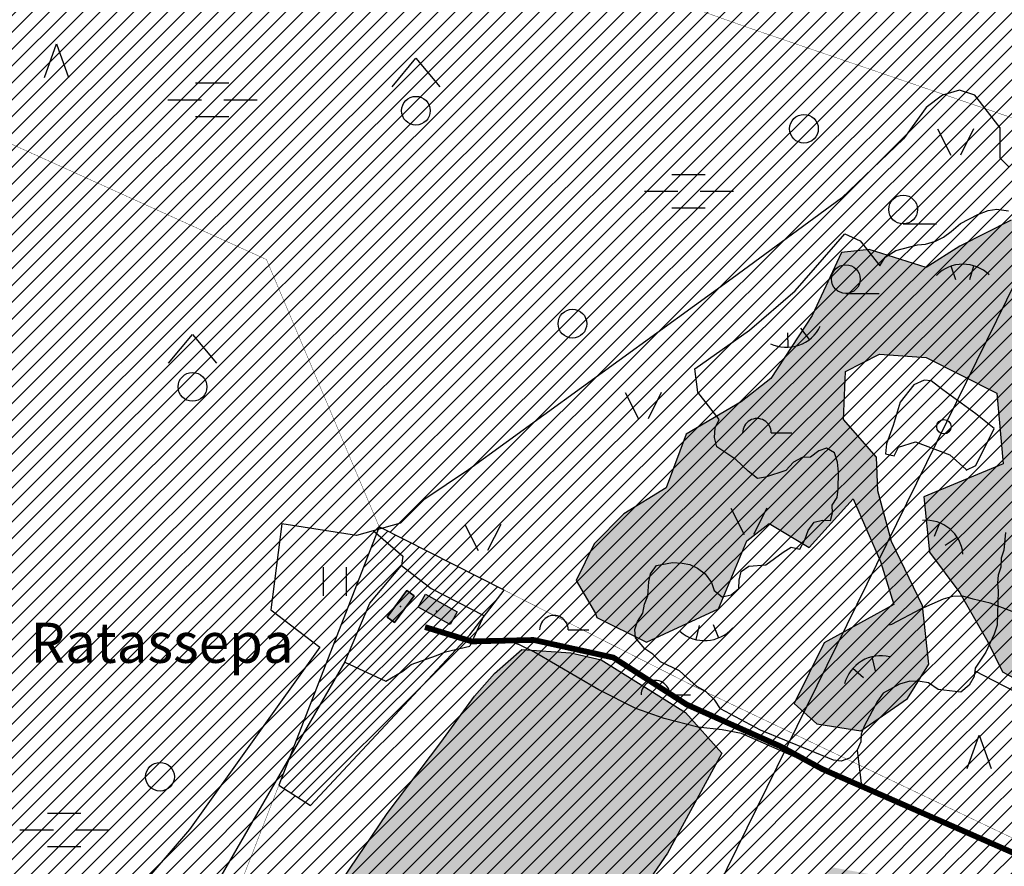
# Model space of a CAD drawing. Units: metres. Extents: x 553099 to 562692, y 6570950 to 6580694.
# Drawn here: x 556285 to 556800, y 6576779 to 6577222 of the extents above; entities that cross this region are included whole.
import ezdxf

# ---------------------------------------------------------------- set-up
doc = ezdxf.new("R2010")
doc.units = ezdxf.units.M
doc.header["$MEASUREMENT"] = 0
doc.linetypes.add('NOLV', pattern=[4, 1, 2, 1])
doc.layers.add('-Alus', color=9, linetype='CONTINUOUS')
doc.layers.add('KatPiir', color=16, linetype='CONTINUOUS')
for name, color, linetype, lineweight in [('OPT-hatch-maatulundusmaa', 66, 'CONTINUOUS', 9), ('OPT-kontaktv-elamumaa', 2, 'CONTINUOUS', 9), ('OPT-kontaktvööndi hoonestus', 250, 'CONTINUOUS', 0)]:
    doc.layers.add(name, color=color, linetype=linetype, lineweight=lineweight)
doc.styles.get("Standard").update_dxf_attribs({"font": 'arial.ttf', "width": 0.7, "height": 0.8})

msp = doc.modelspace()

# ---------------------------------------------------------------- hatches: boundary and pattern name
at = {"layer": '-Alus', "true_color": 0xb8dbff}
h = msp.add_hatch(color=254, dxfattribs=at)
h.dxf.hatch_style = 1
h.paths.add_polyline_path([(556589.07, 6576886.99), (556633.29, 6576859.33), (556652.35, 6576838.13), (556623.94, 6576785.68), (556598.42, 6576748.69), (556550.96, 6576731.44), (556541.29, 6576710.97), (556520.07, 6576679.61), (556495.96, 6576649.8), (556473.69, 6576666.69), (556446, 6576664.17), (556446.36, 6576645.12), (556469.72, 6576637.95), (556474.05, 6576619.98), (556457.48, 6576601.31), (556450.66, 6576586.22), (556428.35, 6576581.06), (556403.2, 6576580.7), (556368.66, 6576594.7), (556355.37, 6576619.84), (556371.18, 6576651.47), (556383.42, 6576671.58), (556400.67, 6576699.95), (556413.23, 6576715.41), (556428.32, 6576738.88), (556453.87, 6576771.93), (556477.22, 6576806.41), (556505.27, 6576843.58), (556522.88, 6576867.99), (556533.31, 6576879.86), (556547.71, 6576892.42), (556573.23, 6576890.62)])
h.paths.add_polyline_path([(556709.62, 6576778.36), (556737.31, 6576773.34), (556762.46, 6576765.07), (556744.13, 6576728.79), (556712.51, 6576666.64), (556691.29, 6576627.5), (556679.05, 6576607.37), (556647.8, 6576616.72), (556621.56, 6576636.48), (556635.2, 6576658.75), (556633.76, 6576678.14), (556620.48, 6576693.24), (556600.34, 6576699.34), (556596.37, 6576719.82), (556604.27, 6576735.62), (556612.57, 6576750.72), (556634.48, 6576755.74), (556682.3, 6576753.58), (556690.93, 6576761.84), (556703.89, 6576769.39)])
h.paths.add_polyline_path([(556852.8, 6576748.94), (556864.68, 6576748.94), (556881.57, 6576731.33), (556908.53, 6576714.08), (556937.3, 6576717.68), (556950.98, 6576710.85), (556979.71, 6576698.28), (557001.65, 6576705.82), (557012.44, 6576715.87), (557029.33, 6576709.42), (557028.97, 6576691.46), (557008.11, 6576672.06), (556983.68, 6576670.62), (556959.6, 6576662.36), (556947.37, 6576645.11), (556927.95, 6576621.05), (556896.3, 6576588.72), (556849.92, 6576542.89), (556826.89, 6576512.36), (556796.36, 6576513.08), (556782.32, 6576478.95), (556765.06, 6576466.03), (556757.88, 6576443.04), (556746.01, 6576435.13), (556726.59, 6576423.64), (556724.78, 6576414.93), (556696.74, 6576383.67), (556678.04, 6576372.9), (556654.69, 6576388.35), (556646.43, 6576405.6), (556657.18, 6576427.5), (556684.86, 6576487.86), (556707.89, 6576524.14), (556727.31, 6576559.69), (556735.94, 6576569.04), (556742.04, 6576584.48), (556756.76, 6576583.41), (556743.48, 6576555.75), (556750.3, 6576547.13), (556744.2, 6576520.9), (556738.79, 6576509.76), (556716.52, 6576501.86), (556710.06, 6576481.03), (556699.63, 6576459.11), (556686.67, 6576438.64), (556679.49, 6576422.48), (556701.43, 6576423.19), (556709.34, 6576456.96), (556733.05, 6576484.27), (556753.55, 6576509.05), (556762.9, 6576520.55), (556766.83, 6576571.56), (556779.79, 6576578.91), (556806.39, 6576590.05), (556809.28, 6576622.01), (556792.75, 6576637.09), (556775.13, 6576634.23), (556783.04, 6576655.06), (556788.78, 6576677.69), (556806.75, 6576684.16), (556830.86, 6576682.01), (556834.79, 6576689.19), (556826.53, 6576703.65), (556833.35, 6576718.75), (556844.86, 6576741.02)])
h.paths.add_polyline_path([(556934.45, 6576893.59), (556946.46, 6576874.73), (556947.58, 6576846.73), (556970.47, 6576847.3), (556986.49, 6576821.57), (557006.52, 6576827.3), (557017.39, 6576852.44), (557024.82, 6576871.3), (557054.56, 6576865.59), (557058.57, 6576830.16), (557033.95, 6576797.58), (557010.53, 6576771.85), (556975.05, 6576771.85), (556964.76, 6576815.29), (556932.71, 6576814.15), (556931.59, 6576770.15), (556939.57, 6576734.13), (556900.7, 6576740.43), (556878.94, 6576761.56), (556885.83, 6576794.72), (556862.95, 6576807.29), (556866.95, 6576829.02), (556882.94, 6576842.72), (556900.12, 6576851.87), (556903.55, 6576873.59), (556919, 6576886.17), (556928.13, 6576893.02)])
h.paths.add_polyline_path([(556586.91, 6576909.05), (556612.79, 6576896.12), (556650.54, 6576913.71), (556665.3, 6576949.28), (556677.14, 6576958.26), (556698, 6576945.69), (556721.03, 6576971.18), (556735.39, 6576938.51), (556742.22, 6576915.87), (556705.91, 6576895.76), (556690.1, 6576864.14), (556701.97, 6576853.37), (556724.96, 6576849.78), (556749.4, 6576866.66), (556760.55, 6576884.62), (556757.34, 6576915.15), (556741.13, 6576948.92), (556733.95, 6576975.5), (556733.23, 6576993.11), (556715.98, 6577012.86), (556717.06, 6577038), (556734.71, 6577047.07), (556759.14, 6577045.26), (556796.17, 6577026.59), (556799.42, 6576989.59), (556758.06, 6576972.34), (556760.95, 6576943.24), (556776.76, 6576922.06), (556791.52, 6576896.41), (556799.06, 6576880.61), (556821.01, 6576868.76), (556837.54, 6576868.39), (556849.74, 6576901.08), (556842.19, 6576934.13), (556855.51, 6576965.03), (556863.05, 6576983.7), (556890.74, 6577002.88), (556898.28, 6577030.19), (556900.81, 6577053.89), (556884.64, 6577070.77), (556851.22, 6577084.06), (556825.3, 6577110.35), (556803.72, 6577117.17), (556776.76, 6577103.51), (556759.14, 6577092.39), (556729.3, 6577101.72), (556714.93, 6577100.28), (556699.48, 6577067.23), (556677.9, 6577034.18), (556662.45, 6577021.98), (556633.69, 6577005.1), (556623.25, 6576977.08), (556600.99, 6576963.42), (556585.5, 6576947.62), (556576.12, 6576928.44), (556586.19, 6576911.19)])
h.paths.add_polyline_path([(557089.25, 6577186.67), (557101.95, 6577182.14), (557109.21, 6577167.19), (557136.89, 6577173.53), (557150.93, 6577167.64), (557168.62, 6577147.7), (557157.28, 6577117.81), (557121.44, 6577085.62), (557091.52, 6577058.44), (557093.33, 6577015.4), (557086.07, 6576991.65), (557055.68, 6576947.25), (557022.58, 6576932.75), (556969.09, 6576935.48), (556954.12, 6576961.75), (556954.59, 6576988.03), (556972.27, 6577023.82), (557004, 6577060.07), (557023.05, 6577080.91), (557044.82, 6577094.06), (557054.78, 6577120.51), (557069.76, 6577142.27), (557075.21, 6577170.81), (557080.19, 6577184.86)])
h.paths.add_polyline_path([(557274.76, 6577182.99), (557279.28, 6577164.87), (557276.14, 6577115.48), (557267.94, 6577084.67), (557247.55, 6577062.93), (557238.49, 6577036.64), (557218.06, 6577017.16), (557211.28, 6576995.41), (557193.12, 6576981.81), (557159.12, 6576975.02), (557151.4, 6576960.97), (557130.54, 6576952.37), (557126.93, 6576964.59), (557142.81, 6576980.45), (557154.14, 6577000.84), (557168.65, 6577026.21), (557168.18, 6577045.71), (557185.87, 6577062.02), (557207.2, 6577063.38), (557242.1, 6577073.79), (557246.18, 6577089.2), (557250.26, 6577126.81), (557257.51, 6577140.41), (557260.25, 6577164.42), (557265.24, 6577175.75)])
h.paths.add_polyline_path([(557114.69, 6576855.92), (557134.69, 6576842.77), (557103.83, 6576791.34), (557076.94, 6576782.18), (557080.95, 6576811.35), (557099.82, 6576838.78)])
at = {"layer": 'OPT-hatch-maatulundusmaa'}
h = msp.add_hatch(dxfattribs=at)
h.set_pattern_fill('ANSI31', color=256, scale=50, style=0)
h.paths.add_polyline_path([(556047.57, 6577834.25), (556337.12, 6577817.16), (556317.41, 6577698.73), (556300.62, 6577576.01), (555994.03, 6577482.64), (555909.84, 6577062.87), (555643.32, 6577056.19), (555606.73, 6576870.28), (555567.59, 6576671.43), (555825.55, 6576678.56), (555825.01, 6576594.74), (555863.5, 6576621.92), (556124.93, 6576631.11), (556349.72, 6576639.02), (556420.52, 6576821.28), (556473.04, 6576956.52), (556414.02, 6577096.56), (556164.21, 6577209.73), (556392.79, 6577314.91), (556665.49, 6577218.18), (556988.59, 6577107.66), (557003.06, 6577143.79), (557056.89, 6577290.03), (556930.29, 6577336.77), (556820.81, 6577379.83), (556921.64, 6577516.07), (556944.29, 6577546.66), (557006.85, 6577631.19), (557162.63, 6577610.16), (557211.06, 6577752.05), (557121.13, 6577767.82), (557132.16, 6577867.93), (557239.25, 6577849.14), (557265.04, 6577958.1), (557224.17, 6577966.58), (557154.12, 6577981.11), (557191.66, 6578097.53), (557197.64, 6578116.06), (557252.16, 6578086.18), (557290.67, 6578065.12), (557317.44, 6578177.12), (557164.35, 6578206.77), (557183.32, 6578301.74), (556289.39, 6578258.21), (556299.11, 6577968.29), (556048.75, 6577959.69)])
h.paths.add_polyline_path([(556392.79, 6577314.91), (556164.21, 6577209.73), (556414.02, 6577096.56), (556473.04, 6576956.52), (556538.36, 6576923.43), (556639.58, 6576872.17), (556815.51, 6576788.31), (556969, 6577068.44), (556988.59, 6577107.66), (556665.49, 6577218.18)], flags=17)
h = msp.add_hatch(dxfattribs=at)
h.set_pattern_fill('ANSI31', color=256, scale=50, style=0)
h.paths.add_polyline_path([(556538.36, 6576923.43), (556525.69, 6576906.76), (556520.46, 6576900.01), (556437.08, 6576810.74), (556420.52, 6576821.28), (556349.72, 6576639.02), (556481.88, 6576643.66), (556710.03, 6576595.74), (556815.51, 6576788.31), (556639.58, 6576872.17)])
at = {"layer": 'OPT-kontaktv-elamumaa', "lineweight": 9}
h = msp.add_hatch(dxfattribs=at)
h.set_pattern_fill('ANSI31', color=256, scale=35, style=0)
h.paths.add_polyline_path([(556473.04, 6576956.52), (556420.52, 6576821.28), (556437.08, 6576810.74), (556520.46, 6576900.01), (556525.69, 6576906.76), (556538.36, 6576923.43)])
at = {"layer": 'OPT-kontaktvööndi hoonestus'}
h = msp.add_hatch(color=37, dxfattribs=at)
h.paths.add_polyline_path([(557236.94, 6577701.6), (557243.38, 6577700.87), (557241.9, 6577688.02), (557235.47, 6577688.76)])
h.paths.add_polyline_path([(557201.05, 6577673.18), (557209.38, 6577671.57), (557204.94, 6577648.64), (557196.62, 6577650.25)])
h.paths.add_polyline_path([(557002.8, 6577416.32), (557015.7, 6577407.14), (557011.66, 6577401.46), (556998.76, 6577410.64)])
h.paths.add_polyline_path([(556988.44, 6577411.18), (556992.53, 6577408.34), (556985.95, 6577398.89), (556981.86, 6577401.74)])
h.paths.add_polyline_path([(556493.45, 6576914.53), (556497.16, 6576921.27), (556513.79, 6576912.13), (556510.09, 6576905.39)])
h.paths.add_polyline_path([(556487.41, 6576923.2), (556491.23, 6576920.39), (556480.96, 6576906.42), (556477.14, 6576909.23)])

# ---------------------------------------------------------------- linework, layer by layer
at = {"layer": '-Alus', "linetype": 'Continuous'}
for p, q in [((556423.72, 6576307.11), (557225, 6577937.58)), ((556297.96, 6577191.92), (556304.22, 6577209.42)), ((556304.22, 6577209.42), (556310.46, 6577191.92)), ((556479.74, 6577186.95), (556492.22, 6577201.95)), ((556492.22, 6577201.95), (556504.74, 6577186.95)), ((556376.9, 6577188.99), (556394.4, 6577188.99)), ((556767.68, 6577182.54), (556759.18, 6577176.16)), ((556776.71, 6577185.2), (556767.68, 6577182.54)), ((556784.68, 6577182.54), (556776.71, 6577185.2)), ((556797.96, 6577165.53), (556784.68, 6577182.54)), ((556362.5, 6577180.23), (556380, 6577180.23)), ((556391.7, 6577180.23), (556409.2, 6577180.23)), ((556376.9, 6577171.49), (556394.4, 6577171.49)), ((556759.18, 6577176.16), (556747.31, 6577159.81)), ((556765.21, 6577164.94), (556772.09, 6577151.18)), ((556783.95, 6577164.94), (556777.09, 6577151.18)), ((556797.96, 6577149.58), (556797.96, 6577165.53)), ((556747.31, 6577159.81), (556714.87, 6577128.7)), ((556802.21, 6577145.33), (556797.96, 6577149.58)), ((556626.14, 6577141.03), (556643.64, 6577141.03)), ((556611.74, 6577132.27), (556629.24, 6577132.27)), ((556640.94, 6577132.27), (556658.44, 6577132.27)), ((556714.87, 6577128.7), (556657.67, 6577086.68)), ((556626.14, 6577123.53), (556643.64, 6577123.53)), ((556777.12, 6577115.48), (556786.26, 6577120.05)), ((556786.26, 6577120.05), (556791.66, 6577122.22)), ((556791.66, 6577122.22), (556796.22, 6577122.86)), ((556796.22, 6577122.86), (556802.23, 6577122.04)), ((556747.16, 6577115.2), (556764.68, 6577115.2)), ((556772.32, 6577111.16), (556777.12, 6577115.48)), ((556690.68, 6577080.21), (556716.72, 6577109.98)), ((556716.72, 6577109.98), (556724.69, 6577106.26)), ((556768.31, 6577108.26), (556772.32, 6577111.16)), ((556724.69, 6577106.26), (556735.04, 6577093.18)), ((556743.31, 6577101.22), (556754.64, 6577104.2)), ((556754.64, 6577104.2), (556758.82, 6577104.63)), ((556758.82, 6577104.63), (556764.09, 6577106.16)), ((556764.09, 6577106.16), (556768.31, 6577108.26)), ((556737.83, 6577097.7), (556743.31, 6577101.22)), ((556735.04, 6577093.18), (556737.83, 6577097.7)), ((556774.68, 6577085.99), (556772.31, 6577093.1)), ((556782, 6577086.09), (556784.19, 6577093.26)), ((556657.67, 6577086.68), (556519.74, 6576986.51)), ((556666.78, 6577059.48), (556690.68, 6577080.21)), ((556717.14, 6577078.78), (556734.66, 6577078.78)), ((556638.09, 6577039.28), (556666.78, 6577059.48)), ((556686.57, 6577058.08), (556686.84, 6577050.59)), ((556693.46, 6577060.56), (556698.02, 6577054.61)), ((556362.85, 6577042.35), (556375.33, 6577057.35)), ((556375.33, 6577057.35), (556387.85, 6577042.35)), ((556639.68, 6577027.05), (556638.09, 6577039.28)), ((556601.78, 6577026.97), (556608.66, 6577013.21)), ((556620.52, 6577026.97), (556613.66, 6577013.21)), ((556650.83, 6577012.74), (556639.68, 6577027.05)), ((556648.76, 6577008.4), (556650.83, 6577012.74)), ((556648.43, 6577003.28), (556648.76, 6577008.4)), ((556649.66, 6576998.46), (556648.43, 6577003.28)), ((556678.18, 6577005.81), (556688.98, 6577005.81)), ((556659.56, 6576991.77), (556649.66, 6576998.46)), ((556666.05, 6576985.67), (556659.56, 6576991.77)), ((556519.74, 6576986.51), (556496.45, 6576970.77)), ((556670.9, 6576981.89), (556666.05, 6576985.67)), ((556685.81, 6576986.09), (556675.09, 6576982.5)), ((556675.09, 6576982.5), (556670.9, 6576981.89)), ((556496.45, 6576970.77), (556484.08, 6576958.49)), ((556657.03, 6576966.37), (556663.91, 6576952.61)), ((556675.77, 6576966.37), (556668.91, 6576952.61)), ((556422.04, 6576958.19), (556416.36, 6576913.09)), ((556461.06, 6576952), (556422.04, 6576958.19)), ((556484.08, 6576958.49), (556461.06, 6576952)), ((556517.84, 6576957.87), (556524.72, 6576944.11)), ((556536.58, 6576957.87), (556529.72, 6576944.11)), ((556763.48, 6576951.7), (556766.27, 6576958.66)), ((556470.03, 6576954.53), (556485.45, 6576941.19)), ((556769.12, 6576947.04), (556775.43, 6576951.09)), ((556485.45, 6576941.19), (556484.72, 6576936.4)), ((556443.88, 6576920.42), (556443.88, 6576935.42)), ((556455.88, 6576920.42), (556455.88, 6576935.42)), ((556468.09, 6576916.69), (556484.72, 6576936.4)), ((556484.72, 6576936.4), (556500.25, 6576924.29)), ((556500.25, 6576924.29), (556527.74, 6576910.13)), ((556487.41, 6576923.2), (556477.14, 6576909.23)), ((556480.96, 6576906.42), (556491.23, 6576920.39)), ((556491.23, 6576920.39), (556487.41, 6576923.2)), ((556493.45, 6576914.53), (556497.16, 6576921.27)), ((556497.16, 6576921.27), (556513.79, 6576912.12)), ((556611.85, 6576916.08), (556613.63, 6576920.49)), ((556768.04, 6576918.7), (556756.18, 6576913.46)), ((556772.95, 6576920.03), (556768.04, 6576918.7)), ((556778.43, 6576920.27), (556772.95, 6576920.03)), ((556783.72, 6576918.66), (556778.43, 6576920.27)), ((556796.86, 6576922.81), (556796.27, 6576905.1)), ((556455.06, 6576885.75), (556468.09, 6576916.69)), ((556510.09, 6576905.39), (556493.45, 6576914.53)), ((556610.93, 6576911.37), (556611.85, 6576916.08)), ((556792.69, 6576916.63), (556783.72, 6576918.66)), ((556811.52, 6576909.51), (556792.69, 6576916.63)), ((556416.36, 6576913.09), (556442, 6576893.61)), ((556477.14, 6576909.23), (556480.96, 6576906.42)), ((556513.79, 6576912.12), (556510.09, 6576905.39)), ((556527.74, 6576910.13), (556520.42, 6576894.17)), ((556608.22, 6576907.09), (556610.93, 6576911.37)), ((556756.18, 6576913.46), (556741.15, 6576905.46)), ((556606.73, 6576902.9), (556608.22, 6576907.09)), ((556640.43, 6576904.85), (556638.66, 6576897.56)), ((556647.73, 6576905.36), (556650.51, 6576898.4)), ((556741.15, 6576905.46), (556739.81, 6576905.08)), ((556796.27, 6576905.1), (556794.75, 6576900.3)), ((556571.93, 6576902.68), (556582.73, 6576902.68)), ((556607.11, 6576898.5), (556606.73, 6576902.9)), ((556611.94, 6576892.69), (556607.11, 6576898.5)), ((556794.75, 6576900.3), (556790.43, 6576891.01)), ((556442, 6576893.61), (556373.69, 6576798.15)), ((556507.77, 6576891.05), (556520.42, 6576894.17)), ((556534, 6576897.92), (556521.53, 6576896.58)), ((556540.24, 6576896.91), (556534, 6576897.92)), ((556546.39, 6576894.85), (556540.24, 6576896.91)), ((556553.93, 6576891.09), (556546.39, 6576894.85)), ((556489.7, 6576884.51), (556502.93, 6576889.13)), ((556502.93, 6576889.13), (556507.77, 6576891.05)), ((556587.98, 6576871.28), (556553.93, 6576891.09)), ((556732.66, 6576881.23), (556730.93, 6576888.52)), ((556790.43, 6576891.01), (556784.76, 6576882.63)), ((556380.58, 6576756.94), (556455.13, 6576885.92)), ((556455.06, 6576885.75), (556476.4, 6576875.71)), ((556485.36, 6576880.95), (556489.7, 6576884.51)), ((556784.76, 6576882.63), (556784.36, 6576878.16)), ((556476.4, 6576875.71), (556485.36, 6576880.95)), ((556726.39, 6576877.46), (556720.76, 6576882.4)), ((556784.36, 6576878.16), (556781.67, 6576873.62)), ((556784.63, 6576881.24), (556810.28, 6576867.98)), ((556781.67, 6576873.62), (556777.32, 6576869.99)), ((556607.37, 6576861.51), (556587.98, 6576871.28)), ((556625.05, 6576868.66), (556635.85, 6576868.66)), ((556777.32, 6576869.99), (556765.56, 6576871.36)), ((556622.05, 6576856.18), (556607.37, 6576861.51)), ((556639.66, 6576851.7), (556622.05, 6576856.18)), ((556652.4, 6576850.29), (556639.66, 6576851.7)), ((556662.59, 6576848.3), (556652.4, 6576850.29)), ((556723.07, 6576839.71), (556725.37, 6576820.73)), ((556299.46, 6576806.69), (556316.96, 6576806.69)), ((556285.06, 6576797.93), (556302.56, 6576797.93)), ((556314.26, 6576797.93), (556331.76, 6576797.93)), ((556373.69, 6576798.15), (556353.56, 6576774.56)), ((556299.46, 6576789.19), (556316.96, 6576789.19))]:
    msp.add_line(p, q, dxfattribs=at)
at = {"layer": '-Alus', "linetype": 'NOLV'}
for p, q in [((556758.08, 6577033.32), (556752.76, 6577030.93)), ((556761.8, 6577033.05), (556758.08, 6577033.32)), ((556767.91, 6577028.27), (556761.8, 6577033.05)), ((556752.76, 6577030.93), (556745.59, 6577021.89)), ((556785.18, 6577015.77), (556767.91, 6577028.27)), ((556745.59, 6577021.89), (556741.87, 6577009.66)), ((556794.75, 6577008.07), (556785.18, 6577015.77)), ((556741.87, 6577009.66), (556738.42, 6577000.09)), ((556785.18, 6576988.66), (556794.75, 6577008.07)), ((556744.79, 6576998.23), (556753.56, 6577001.15)), ((556753.56, 6577001.15), (556771.63, 6576994.24)), ((556703.07, 6576996.44), (556698.68, 6576993.06)), ((556707.09, 6576997.77), (556703.07, 6576996.44)), ((556711.16, 6576995.3), (556707.09, 6576997.77)), ((556738.42, 6577000.09), (556737.88, 6576994.78)), ((556742.4, 6576993.71), (556744.79, 6576998.23)), ((556694.36, 6576992.8), (556689.73, 6576990.51)), ((556698.68, 6576993.06), (556694.36, 6576992.8)), ((556712.81, 6576990.4), (556711.16, 6576995.3)), ((556737.88, 6576994.78), (556742.4, 6576993.71)), ((556771.63, 6576994.24), (556780.13, 6576986.53)), ((556689.73, 6576990.51), (556685.81, 6576986.09)), ((556713.27, 6576985.19), (556712.81, 6576990.4)), ((556780.13, 6576986.27), (556785.18, 6576988.66)), ((556713.16, 6576976.22), (556713.27, 6576985.19)), ((556712.56, 6576972), (556713.16, 6576976.22)), ((556710.09, 6576967.94), (556712.56, 6576972)), ((556710.16, 6576963.85), (556710.09, 6576967.94)), ((556700.67, 6576959.09), (556705.02, 6576960.04)), ((556705.02, 6576960.04), (556709.14, 6576959.81)), ((556709.14, 6576959.81), (556710.16, 6576963.85)), ((556697.41, 6576954.64), (556700.67, 6576959.09)), ((556693.12, 6576944.94), (556695.64, 6576949.8)), ((556695.64, 6576949.8), (556697.41, 6576954.64)), ((556800.76, 6576953.6), (556799.91, 6576944.34)), ((556684.33, 6576943.26), (556688.61, 6576945.88)), ((556688.61, 6576945.88), (556693.12, 6576944.94)), ((556675.32, 6576936.64), (556684.33, 6576943.26)), ((556798.46, 6576940.23), (556798.19, 6576935.4)), ((556799.91, 6576944.34), (556798.46, 6576940.23)), ((556614.98, 6576931.92), (556618.19, 6576936.36)), ((556618.19, 6576936.36), (556626.52, 6576937.89)), ((556626.52, 6576937.89), (556631.53, 6576937.6)), ((556631.53, 6576937.6), (556635.56, 6576936.9)), ((556635.56, 6576936.9), (556639.59, 6576934.97)), ((556639.59, 6576934.97), (556643.6, 6576931.9)), ((556662.33, 6576933.22), (556666.34, 6576936.05)), ((556666.34, 6576936.05), (556675.32, 6576936.64)), ((556798.19, 6576935.4), (556796.87, 6576931.22)), ((556614.1, 6576927.7), (556614.98, 6576931.92)), ((556643.6, 6576931.9), (556646.97, 6576927.47)), ((556661.35, 6576928.73), (556662.33, 6576933.22)), ((556796.87, 6576931.22), (556796.49, 6576927.21)), ((556613.63, 6576920.49), (556614.1, 6576927.7)), ((556646.97, 6576927.47), (556648.24, 6576923.27)), ((556657.24, 6576920.91), (556661.25, 6576924.35)), ((556661.25, 6576924.35), (556661.35, 6576928.73)), ((556796.49, 6576927.21), (556796.86, 6576922.81)), ((556648.24, 6576923.27), (556652.5, 6576919.98)), ((556652.5, 6576919.98), (556657.24, 6576920.91)), ((556616.16, 6576889.85), (556611.94, 6576892.69)), ((556620.18, 6576885.97), (556616.16, 6576889.85)), ((556630.12, 6576881.23), (556620.18, 6576885.97)), ((556639.16, 6576873.01), (556630.12, 6576881.23)), ((556643.93, 6576870.34), (556639.16, 6576873.01)), ((556745.32, 6576874.15), (556736.66, 6576869.48)), ((556750.66, 6576875.85), (556745.32, 6576874.15)), ((556756.14, 6576875.62), (556750.66, 6576875.85)), ((556760.43, 6576874.96), (556756.14, 6576875.62)), ((556765.56, 6576871.36), (556760.43, 6576874.96)), ((556648.58, 6576865.75), (556643.93, 6576870.34)), ((556736.66, 6576869.48), (556733.81, 6576865.27)), ((556651.57, 6576861.35), (556648.58, 6576865.75)), ((556733.81, 6576865.27), (556726.82, 6576852.25)), ((556672.54, 6576850.16), (556651.57, 6576861.35)), ((556726.82, 6576852.25), (556725.28, 6576848.01)), ((556710.71, 6576834.43), (556672.54, 6576850.16)), ((556725.28, 6576848.01), (556724.97, 6576843.98)), ((556724.97, 6576843.98), (556723.07, 6576839.71)), ((556723.07, 6576839.71), (556719.02, 6576835.46)), ((556714.77, 6576833.87), (556710.71, 6576834.43)), ((556719.02, 6576835.46), (556714.77, 6576833.87))]:
    msp.add_line(p, q, dxfattribs=at)
at = {"layer": '-Alus'}
for points in [[(556803.72, 6577117.17), (556776.76, 6577103.51), (556759.14, 6577092.39), (556729.3, 6577101.72), (556714.93, 6577100.28), (556699.48, 6577067.23), (556677.9, 6577034.18), (556662.45, 6577021.98), (556633.69, 6577005.1), (556623.25, 6576977.08), (556600.99, 6576963.42), (556585.5, 6576947.62), (556576.12, 6576928.44), (556586.19, 6576911.19), (556586.91, 6576909.05), (556612.79, 6576896.12), (556650.54, 6576913.71), (556665.3, 6576949.28), (556677.14, 6576958.26), (556698, 6576945.69), (556721.03, 6576971.18), (556735.39, 6576938.51), (556742.22, 6576915.87), (556705.91, 6576895.76), (556690.1, 6576864.14), (556701.97, 6576853.37), (556724.96, 6576849.78), (556749.4, 6576866.66), (556760.55, 6576884.62), (556757.34, 6576915.15), (556741.13, 6576948.92), (556733.95, 6576975.5), (556733.23, 6576993.11), (556715.98, 6577012.86), (556717.06, 6577038), (556734.71, 6577047.07), (556759.14, 6577045.26), (556796.17, 6577026.59), (556799.42, 6576989.59), (556758.06, 6576972.34), (556760.95, 6576943.24), (556776.76, 6576922.06), (556791.52, 6576896.41), (556799.06, 6576880.61), (556821.01, 6576868.76)], [(556453.87, 6576771.93), (556477.22, 6576806.41), (556505.27, 6576843.58), (556522.88, 6576867.99), (556533.31, 6576879.86), (556547.71, 6576892.42), (556573.23, 6576890.62), (556589.07, 6576886.99), (556633.29, 6576859.33), (556652.35, 6576838.13), (556623.94, 6576785.68), (556598.42, 6576748.69)]]:
    msp.add_lwpolyline(points, dxfattribs=at)
for points in [[(556487.41, 6576923.2), (556491.23, 6576920.39), (556480.96, 6576906.42), (556477.14, 6576909.23)], [(556493.45, 6576914.53), (556497.16, 6576921.27), (556513.79, 6576912.13), (556510.09, 6576905.39)]]:
    msp.add_lwpolyline(points, close=True, dxfattribs=at)
at = {"layer": '-Alus', "const_width": 3}
msp.add_lwpolyline([(556817.33, 6576780.36), (556772.69, 6576799.96), (556704.61, 6576829.85), (556682.81, 6576841.7), (556633.9, 6576863.52), (556595.54, 6576888.13), (556553.78, 6576897.34), (556521.53, 6576896.58), (556496.97, 6576904.1)], dxfattribs=at)
at = {"layer": '-Alus', "linetype": 'Continuous'}
for points in [[(556820.08, 6576779.15), (556662.59, 6576848.3)], [(556780.65, 6576830.02), (556786.91, 6576847.52), (556793.15, 6576830.02)]]:
    msp.add_lwpolyline(points, dxfattribs=at)
for centre, radius in [((556492.22, 6577174.47), 7.52), ((556695.25, 6577165.02), 7.52), ((556747.16, 6577122.72), 7.52), ((556717.14, 6577086.3), 7.52), ((556574.11, 6577062.95), 7.52), ((556375.33, 6577029.87), 7.52), ((556768.48, 6577008.99), 3.76), ((556358.33, 6576825.72), 7.52)]:
    msp.add_circle(centre, radius, dxfattribs=at)
for centre, radius, start, end in [((556778.5, 6577074.59), 19.52, 45.5346, 135.5346), ((556670.68, 6577005.79), 7.5, 359.8472, 180.1528), ((556564.43, 6576902.66), 7.5, 359.8472, 180.1528), ((556617.55, 6576868.64), 7.5, 359.8472, 180.1528)]:
    msp.add_arc(centre, radius, start, end, dxfattribs=at)
for centre, major_axis, start_param, end_param in [((556686.14, 6577070.09), (18.24, 6.95), 3.903721, 5.474518), ((556759.02, 6576940.53), (13.8, 13.8), 5.589351, 7.160147), ((556643.27, 6576916.53), (19.49, 1.09), 3.937754, 5.50855), ((556735.44, 6576869.54), (-13.8, 13.8), -1.032389, 0.538408)]:
    msp.add_ellipse(centre, major_axis=major_axis, ratio=1, start_param=start_param, end_param=end_param, dxfattribs=at)
for p in [(556484.19, 6576914.81), (556502.98, 6576912.48)]:
    msp.add_point(p, dxfattribs=at)
at = {"layer": 'KatPiir', "const_width": 0.2, "flags": 128}
for points in [[(556392.79, 6577314.91), (556164.21, 6577209.73), (556414.02, 6577096.56), (556473.04, 6576956.52), (556538.36, 6576923.43), (556639.58, 6576872.17), (556815.51, 6576788.31), (556969, 6577068.44), (556988.59, 6577107.66), (556665.49, 6577218.18)], [(556538.36, 6576923.43), (556525.69, 6576906.76), (556520.46, 6576900.01), (556437.08, 6576810.74), (556420.52, 6576821.28), (556349.72, 6576639.02), (556481.88, 6576643.66), (556710.03, 6576595.74), (556815.51, 6576788.31), (556639.58, 6576872.17)]]:
    msp.add_lwpolyline(points, close=True, dxfattribs=at)
for points in [[(556392.79, 6577314.91), (556665.49, 6577218.18), (556988.59, 6577107.66), (557003.06, 6577143.79), (557056.89, 6577290.03)], [(556124.93, 6576631.11), (556349.72, 6576639.02), (556420.52, 6576821.28), (556473.04, 6576956.52), (556414.02, 6577096.56), (556164.21, 6577209.73)]]:
    msp.add_lwpolyline(points, dxfattribs=at)
at = {"layer": 'KatPiir', "flags": 128}
msp.add_lwpolyline([(556473.04, 6576956.52), (556420.52, 6576821.28), (556437.08, 6576810.74), (556520.46, 6576900.01), (556525.69, 6576906.76), (556538.36, 6576923.43)], close=True, dxfattribs=at)

# ---------------------------------------------------------------- texts
at = {"layer": '-Alus', "linetype": 'Continuous'}
msp.add_text('Ratassepa', height=21, dxfattribs=at).set_placement((556290.48, 6576885.37))

doc.saveas('drawing.dxf')
